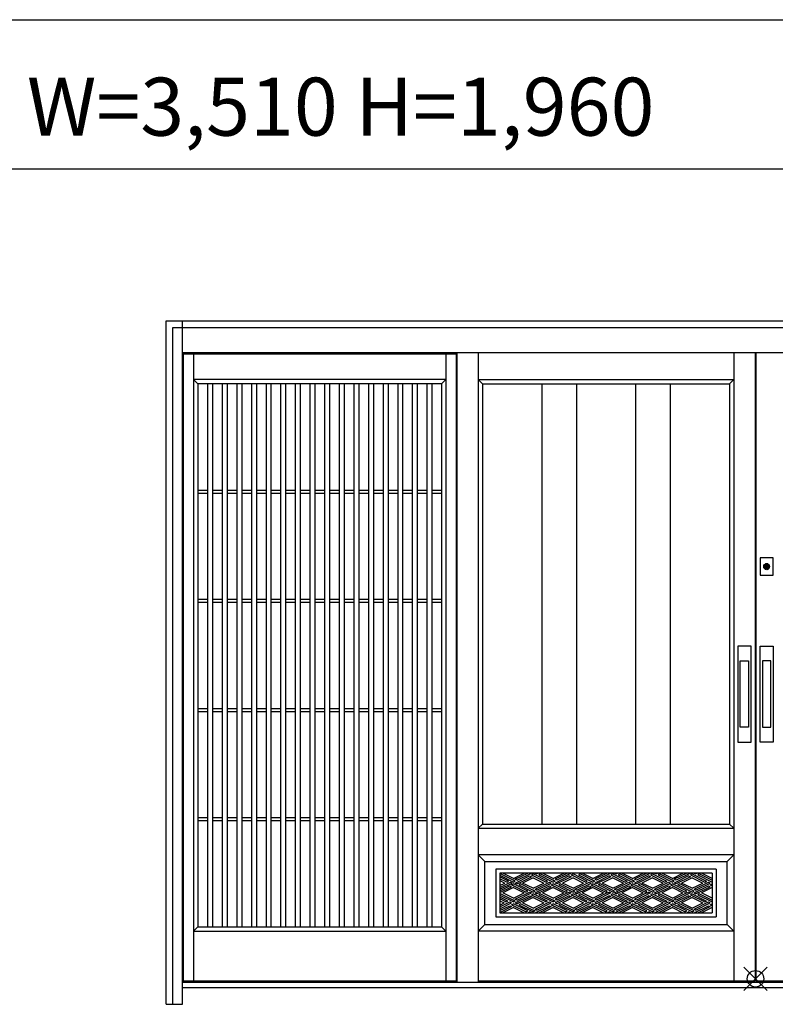
# Model space of a CAD drawing. Extents: x 0 to 27500, y 0 to 20000.
# Drawn here: x 4528 to 6810, y 4379 to 7350 of the extents above; entities that cross this region are included whole.
import ezdxf

# ---------------------------------------------------------------- set-up
doc = ezdxf.new("R2010")
doc.units = 0
doc.layers.get('0').update_dxf_attribs({"linetype": 'CONTINUOUS'})
for name, color, linetype in [('YKK_A1', 4, 'CONTINUOUS'), ('YKK_A2', 3, 'CONTINUOUS'), ('YKK_F1', 7, 'CONTINUOUS'), ('YKK_IN', 1, 'CONTINUOUS')]:
    doc.layers.add(name, color=color, linetype=linetype)
doc.styles.get("Standard").update_dxf_attribs({"font": 'txt', "bigfont": 'bigfont'})

msp = doc.modelspace()

# ---------------------------------------------------------------- linework, layer by layer
at = {"layer": 'YKK_A1'}
for p, q in [((5846, 6341), (5022, 6341)), ((5022, 6341), (5022, 4449.9)), ((5053, 6341), (5053, 4449.9)), ((5815, 6341), (5815, 4449.9)), ((5846, 6341), (5846, 4449.9)), ((6684, 6346), (6684, 4449.9)), ((6749, 6346), (6749, 4449.9)), ((6751, 6346), (6751, 4449.9)), ((5815, 6264), (5053, 6264)), ((5066, 6251), (5053, 6264)), ((5066, 6251), (5066, 4612.9)), ((5802, 6251), (5066, 6251)), ((5095.2, 6251), (5095.2, 4612.9)), ((5110.2, 6251), (5110.2, 4612.9)), ((5139.4, 6251), (5139.4, 4612.9)), ((5154.4, 6251), (5154.4, 4612.9)), ((5183.5, 6251), (5183.5, 4612.9)), ((5198.5, 6251), (5198.5, 4612.9)), ((5227.7, 6251), (5227.7, 4612.9)), ((5242.7, 6251), (5242.7, 4612.9)), ((5271.9, 6251), (5271.9, 4612.9)), ((5286.9, 6251), (5286.9, 4612.9)), ((5316.1, 6251), (5316.1, 4612.9)), ((5331.1, 6251), (5331.1, 4612.9)), ((5360.2, 6251), (5360.2, 4612.9)), ((5375.2, 6251), (5375.2, 4612.9)), ((5404.4, 6251), (5404.4, 4612.9)), ((5419.4, 6251), (5419.4, 4612.9)), ((5448.6, 6251), (5448.6, 4612.9)), ((5463.6, 6251), (5463.6, 4612.9)), ((5492.8, 6251), (5492.8, 4612.9)), ((5507.8, 6251), (5507.8, 4612.9)), ((5536.9, 6251), (5536.9, 4612.9)), ((5551.9, 6251), (5551.9, 4612.9)), ((5581.1, 6251), (5581.1, 4612.9)), ((5596.1, 6251), (5596.1, 4612.9)), ((5625.3, 6251), (5625.3, 4612.9)), ((5640.3, 6251), (5640.3, 4612.9)), ((5669.5, 6251), (5669.5, 4612.9)), ((5684.5, 6251), (5684.5, 4612.9)), ((5713.6, 6251), (5713.6, 4612.9)), ((5728.6, 6251), (5728.6, 4612.9)), ((5757.8, 6251), (5757.8, 4612.9)), ((5772.8, 6251), (5772.8, 4612.9)), ((5802, 6251), (5815, 6264)), ((5802, 6251), (5802, 4612.9)), ((5913, 6264), (6684, 6264)), ((5913, 6264), (5926, 6251)), ((5926, 6251), (6671, 6251)), ((5926, 6251), (5926, 4923)), ((6104.3, 6251), (6104.3, 4923)), ((6209.3, 6251), (6209.3, 4923)), ((6387.7, 6251), (6387.7, 4923)), ((6492.7, 6251), (6492.7, 4923)), ((6671, 6251), (6684, 6264)), ((6671, 6251), (6671, 4923)), ((5066, 5930.6), (5095.2, 5930.6)), ((5066, 5921.6), (5095.2, 5921.6)), ((5110.2, 5930.6), (5139.4, 5930.6)), ((5110.2, 5921.6), (5139.4, 5921.6)), ((5154.4, 5930.6), (5183.5, 5930.6)), ((5154.4, 5921.6), (5183.5, 5921.6)), ((5198.5, 5930.6), (5227.7, 5930.6)), ((5198.5, 5921.6), (5227.7, 5921.6)), ((5242.7, 5930.6), (5271.9, 5930.6)), ((5242.7, 5921.6), (5271.9, 5921.6)), ((5286.9, 5930.6), (5316.1, 5930.6)), ((5286.9, 5921.6), (5316.1, 5921.6)), ((5331.1, 5930.6), (5360.2, 5930.6)), ((5331.1, 5921.6), (5360.2, 5921.6)), ((5375.2, 5930.6), (5404.4, 5930.6)), ((5375.2, 5921.6), (5404.4, 5921.6)), ((5419.4, 5930.6), (5448.6, 5930.6)), ((5419.4, 5921.6), (5448.6, 5921.6)), ((5463.6, 5930.6), (5492.8, 5930.6)), ((5463.6, 5921.6), (5492.8, 5921.6)), ((5507.8, 5930.6), (5536.9, 5930.6)), ((5507.8, 5921.6), (5536.9, 5921.6)), ((5551.9, 5930.6), (5581.1, 5930.6)), ((5551.9, 5921.6), (5581.1, 5921.6)), ((5596.1, 5930.6), (5625.3, 5930.6)), ((5596.1, 5921.6), (5625.3, 5921.6)), ((5640.3, 5930.6), (5669.5, 5930.6)), ((5640.3, 5921.6), (5669.5, 5921.6)), ((5684.5, 5930.6), (5713.6, 5930.6)), ((5684.5, 5921.6), (5713.6, 5921.6)), ((5728.6, 5930.6), (5757.8, 5930.6)), ((5728.6, 5921.6), (5757.8, 5921.6)), ((5772.8, 5930.6), (5802, 5930.6)), ((5772.8, 5921.6), (5802, 5921.6)), ((5066, 5601.2), (5095.2, 5601.2)), ((5066, 5592.2), (5095.2, 5592.2)), ((5110.2, 5601.2), (5139.4, 5601.2)), ((5110.2, 5592.2), (5139.4, 5592.2)), ((5154.4, 5601.2), (5183.5, 5601.2)), ((5154.4, 5592.2), (5183.5, 5592.2)), ((5198.5, 5601.2), (5227.7, 5601.2)), ((5198.5, 5592.2), (5227.7, 5592.2)), ((5242.7, 5601.2), (5271.9, 5601.2)), ((5242.7, 5592.2), (5271.9, 5592.2)), ((5286.9, 5601.2), (5316.1, 5601.2)), ((5286.9, 5592.2), (5316.1, 5592.2)), ((5331.1, 5601.2), (5360.2, 5601.2)), ((5331.1, 5592.2), (5360.2, 5592.2)), ((5375.2, 5601.2), (5404.4, 5601.2)), ((5375.2, 5592.2), (5404.4, 5592.2)), ((5419.4, 5601.2), (5448.6, 5601.2)), ((5419.4, 5592.2), (5448.6, 5592.2)), ((5463.6, 5601.2), (5492.8, 5601.2)), ((5463.6, 5592.2), (5492.8, 5592.2)), ((5507.8, 5601.2), (5536.9, 5601.2)), ((5507.8, 5592.2), (5536.9, 5592.2)), ((5551.9, 5601.2), (5581.1, 5601.2)), ((5551.9, 5592.2), (5581.1, 5592.2)), ((5596.1, 5601.2), (5625.3, 5601.2)), ((5596.1, 5592.2), (5625.3, 5592.2)), ((5640.3, 5601.2), (5669.5, 5601.2)), ((5640.3, 5592.2), (5669.5, 5592.2)), ((5684.5, 5601.2), (5713.6, 5601.2)), ((5684.5, 5592.2), (5713.6, 5592.2)), ((5728.6, 5601.2), (5757.8, 5601.2)), ((5728.6, 5592.2), (5757.8, 5592.2)), ((5772.8, 5601.2), (5802, 5601.2)), ((5772.8, 5592.2), (5802, 5592.2)), ((5066, 5271.8), (5095.2, 5271.8)), ((5066, 5262.8), (5095.2, 5262.8)), ((5110.2, 5271.8), (5139.4, 5271.8)), ((5110.2, 5262.8), (5139.4, 5262.8)), ((5154.4, 5271.8), (5183.5, 5271.8)), ((5154.4, 5262.8), (5183.5, 5262.8)), ((5198.5, 5271.8), (5227.7, 5271.8)), ((5198.5, 5262.8), (5227.7, 5262.8)), ((5242.7, 5271.8), (5271.9, 5271.8)), ((5242.7, 5262.8), (5271.9, 5262.8)), ((5286.9, 5271.8), (5316.1, 5271.8)), ((5286.9, 5262.8), (5316.1, 5262.8)), ((5331.1, 5271.8), (5360.2, 5271.8)), ((5331.1, 5262.8), (5360.2, 5262.8)), ((5375.2, 5271.8), (5404.4, 5271.8)), ((5375.2, 5262.8), (5404.4, 5262.8)), ((5419.4, 5271.8), (5448.6, 5271.8)), ((5419.4, 5262.8), (5448.6, 5262.8)), ((5463.6, 5271.8), (5492.8, 5271.8)), ((5463.6, 5262.8), (5492.8, 5262.8)), ((5507.8, 5271.8), (5536.9, 5271.8)), ((5507.8, 5262.8), (5536.9, 5262.8)), ((5551.9, 5271.8), (5581.1, 5271.8)), ((5551.9, 5262.8), (5581.1, 5262.8)), ((5596.1, 5271.8), (5625.3, 5271.8)), ((5596.1, 5262.8), (5625.3, 5262.8)), ((5640.3, 5271.8), (5669.5, 5271.8)), ((5640.3, 5262.8), (5669.5, 5262.8)), ((5684.5, 5271.8), (5713.6, 5271.8)), ((5684.5, 5262.8), (5713.6, 5262.8)), ((5728.6, 5271.8), (5757.8, 5271.8)), ((5728.6, 5262.8), (5757.8, 5262.8)), ((5772.8, 5271.8), (5802, 5271.8)), ((5772.8, 5262.8), (5802, 5262.8)), ((5066, 4942.4), (5095.2, 4942.4)), ((5066, 4933.4), (5095.2, 4933.4)), ((5110.2, 4942.4), (5139.4, 4942.4)), ((5110.2, 4933.4), (5139.4, 4933.4)), ((5154.4, 4942.4), (5183.5, 4942.4)), ((5154.4, 4933.4), (5183.5, 4933.4)), ((5198.5, 4942.4), (5227.7, 4942.4)), ((5198.5, 4933.4), (5227.7, 4933.4)), ((5242.7, 4942.4), (5271.9, 4942.4)), ((5242.7, 4933.4), (5271.9, 4933.4)), ((5286.9, 4942.4), (5316.1, 4942.4)), ((5286.9, 4933.4), (5316.1, 4933.4)), ((5331.1, 4942.4), (5360.2, 4942.4)), ((5331.1, 4933.4), (5360.2, 4933.4)), ((5375.2, 4942.4), (5404.4, 4942.4)), ((5375.2, 4933.4), (5404.4, 4933.4)), ((5419.4, 4942.4), (5448.6, 4942.4)), ((5419.4, 4933.4), (5448.6, 4933.4)), ((5463.6, 4942.4), (5492.8, 4942.4)), ((5463.6, 4933.4), (5492.8, 4933.4)), ((5507.8, 4942.4), (5536.9, 4942.4)), ((5507.8, 4933.4), (5536.9, 4933.4)), ((5551.9, 4942.4), (5581.1, 4942.4)), ((5551.9, 4933.4), (5581.1, 4933.4)), ((5596.1, 4942.4), (5625.3, 4942.4)), ((5596.1, 4933.4), (5625.3, 4933.4)), ((5640.3, 4942.4), (5669.5, 4942.4)), ((5640.3, 4933.4), (5669.5, 4933.4)), ((5684.5, 4942.4), (5713.6, 4942.4)), ((5684.5, 4933.4), (5713.6, 4933.4)), ((5728.6, 4942.4), (5757.8, 4942.4)), ((5728.6, 4933.4), (5757.8, 4933.4)), ((5772.8, 4942.4), (5802, 4942.4)), ((5772.8, 4933.4), (5802, 4933.4)), ((5926, 4923), (5913, 4910)), ((5913, 4910), (6684, 4910)), ((5926, 4923), (6671, 4923)), ((6671, 4923), (6684, 4910)), ((5913, 4830), (5933, 4810)), ((5066, 4612.9), (5053, 4599.9)), ((5066, 4612.9), (5802, 4612.9)), ((5802, 4612.9), (5815, 4599.9)), ((5053, 4599.9), (5815, 4599.9)), ((5022, 4449.9), (5846, 4449.9)), ((5913, 4449.9), (6749, 4449.9)), ((6751, 4449.9), (7587, 4449.9))]:
    msp.add_line(p, q, dxfattribs=at)
at = {"layer": 'YKK_A1', "linetype": 'Continuous'}
for p, q in [((6684, 4830), (5913, 4830)), ((6684, 4830), (6664, 4810)), ((5933, 4620), (5933, 4810)), ((5933, 4810), (6664, 4810)), ((5966.1, 4787), (5966.1, 4643)), ((6630.9, 4787), (5966.1, 4787)), ((6630.9, 4787), (6630.9, 4643)), ((6664, 4620), (6664, 4810)), ((5978.1, 4775), (5978.1, 4655)), ((6618.9, 4775), (5978.1, 4775)), ((5978.1, 4775), (5978.1, 4655)), ((5981.2, 4772.2), (5978.1, 4770.6)), ((5978.1, 4768.2), (6018.9, 4747.8)), ((6004.4, 4750.6), (5978.1, 4763.7)), ((5998.8, 4747.8), (5978.1, 4758.1)), ((5981.2, 4772.2), (6018.9, 4753.4)), ((6018.9, 4759), (5986.8, 4775)), ((6018.9, 4759), (6050.9, 4775)), ((6024.5, 4756.2), (6062.1, 4775)), ((6024.5, 4745), (6067.7, 4766.6)), ((6030.1, 4753.4), (6024.5, 4756.2)), ((6030.1, 4753.4), (6073.3, 4775)), ((6035.6, 4745), (6073.3, 4763.8)), ((6078.9, 4761), (6046.8, 4745)), ((6067.7, 4766.6), (6073.3, 4763.8)), ((6073.3, 4769.4), (6078.9, 4772.2)), ((6073.3, 4769.4), (6078.9, 4766.6)), ((6122.1, 4750.6), (6078.9, 4772.2)), ((6116.5, 4747.8), (6078.9, 4766.6)), ((6078.9, 4761), (6110.9, 4745)), ((6084.5, 4775), (6090.1, 4772.2)), ((6095.6, 4775), (6090.1, 4772.2)), ((6101.2, 4772.2), (6095.6, 4769.4)), ((6095.6, 4769.4), (6138.9, 4747.8)), ((6101.2, 4772.2), (6138.9, 4753.4)), ((6138.9, 4759), (6106.8, 4775)), ((6138.9, 4759), (6170.9, 4775)), ((6182.1, 4775), (6144.5, 4756.2)), ((6187.7, 4766.6), (6144.5, 4745)), ((6150.1, 4753.4), (6144.5, 4756.2)), ((6193.3, 4775), (6150.1, 4753.4)), ((6193.3, 4763.8), (6150.1, 4742.2)), ((6198.9, 4761), (6166.8, 4745)), ((6187.7, 4766.6), (6193.3, 4763.8)), ((6193.3, 4769.4), (6198.9, 4772.2)), ((6193.3, 4769.4), (6198.9, 4766.6)), ((6242.1, 4750.6), (6198.9, 4772.2)), ((6236.5, 4747.8), (6198.9, 4766.6)), ((6198.9, 4761), (6230.9, 4745)), ((6221.2, 4772.2), (6215.6, 4769.4)), ((6215.6, 4769.4), (6258.9, 4747.8)), ((6221.2, 4772.2), (6258.9, 4753.4)), ((6258.9, 4759), (6226.8, 4775)), ((6258.9, 4759), (6290.9, 4775)), ((6302.1, 4775), (6264.5, 4756.2)), ((6307.7, 4766.6), (6264.5, 4745)), ((6270.1, 4753.4), (6264.5, 4756.2)), ((6313.3, 4775), (6270.1, 4753.4)), ((6313.3, 4763.8), (6270.1, 4742.2)), ((6318.9, 4761), (6286.8, 4745)), ((6307.7, 4766.6), (6313.3, 4763.8)), ((6318.9, 4772.2), (6313.3, 4769.4)), ((6313.3, 4769.4), (6356.5, 4747.8)), ((6318.9, 4772.2), (6362.1, 4750.6)), ((6318.9, 4761), (6350.9, 4745)), ((6324.5, 4775), (6330.1, 4772.2)), ((6335.6, 4775), (6330.1, 4772.2)), ((6341.2, 4772.2), (6335.6, 4769.4)), ((6335.6, 4769.4), (6378.9, 4747.8)), ((6341.2, 4772.2), (6378.9, 4753.4)), ((6378.9, 4759), (6346.8, 4775)), ((6378.9, 4759), (6410.9, 4775)), ((6422.1, 4775), (6384.5, 4756.2)), ((6427.7, 4766.6), (6384.5, 4745)), ((6390.1, 4753.4), (6384.5, 4756.2)), ((6433.3, 4775), (6390.1, 4753.4)), ((6433.3, 4763.8), (6390.1, 4742.2)), ((6438.9, 4761), (6406.8, 4745)), ((6427.7, 4766.6), (6433.3, 4763.8)), ((6438.9, 4772.2), (6433.3, 4769.4)), ((6433.3, 4769.4), (6476.5, 4747.8)), ((6438.9, 4772.2), (6482.1, 4750.6)), ((6438.9, 4761), (6470.9, 4745)), ((6444.5, 4775), (6450.1, 4772.2)), ((6455.6, 4775), (6450.1, 4772.2)), ((6461.2, 4772.2), (6455.6, 4769.4)), ((6455.6, 4769.4), (6498.9, 4747.8)), ((6461.2, 4772.2), (6498.9, 4753.4)), ((6498.9, 4759), (6466.8, 4775)), ((6498.9, 4759), (6530.9, 4775)), ((6542.1, 4775), (6504.5, 4756.2)), ((6547.7, 4766.6), (6504.5, 4745)), ((6510.1, 4753.4), (6504.5, 4756.2)), ((6553.3, 4775), (6510.1, 4753.4)), ((6553.3, 4763.8), (6510.1, 4742.2)), ((6558.9, 4761), (6526.8, 4745)), ((6547.7, 4766.6), (6553.3, 4763.8)), ((6558.9, 4772.2), (6553.3, 4769.4)), ((6553.3, 4769.4), (6596.5, 4747.8)), ((6558.9, 4772.2), (6602.1, 4750.6)), ((6558.9, 4761), (6590.9, 4745)), ((6564.5, 4775), (6570.1, 4772.2)), ((6575.6, 4775), (6570.1, 4772.2)), ((6581.2, 4772.2), (6575.6, 4769.4)), ((6575.6, 4769.4), (6618.9, 4747.8)), ((6581.2, 4772.2), (6618.9, 4753.4)), ((6618.9, 4759), (6586.8, 4775)), ((6618.9, 4775), (6618.9, 4655)), ((5978.1, 4752.5), (5993.2, 4745)), ((5978.1, 4731.9), (6010, 4747.8)), ((5978.1, 4737.5), (5993.2, 4745)), ((5978.1, 4726.3), (6015.6, 4745)), ((5978.1, 4721.8), (6007.7, 4736.6)), ((5978.1, 4716.2), (6013.3, 4733.8)), ((6018.9, 4731), (5986.8, 4715)), ((5998.8, 4747.8), (6004.4, 4750.6)), ((6007.7, 4736.6), (6013.3, 4733.8)), ((6010, 4747.8), (6015.6, 4745)), ((6013.3, 4739.4), (6018.9, 4742.2)), ((6013.3, 4739.4), (6018.9, 4736.6)), ((6024.5, 4750.6), (6018.9, 4753.4)), ((6024.5, 4750.6), (6018.9, 4747.8)), ((6062.1, 4720.6), (6018.9, 4742.2)), ((6056.5, 4717.8), (6018.9, 4736.6)), ((6018.9, 4731), (6050.9, 4715)), ((6024.5, 4745), (6030.1, 4742.2)), ((6035.6, 4745), (6030.1, 4742.2)), ((6041.2, 4742.2), (6035.6, 4739.4)), ((6035.6, 4739.4), (6078.9, 4717.8)), ((6041.2, 4742.2), (6078.9, 4723.4)), ((6078.9, 4729), (6046.8, 4745)), ((6078.9, 4729), (6110.9, 4745)), ((6084.5, 4726.2), (6127.7, 4747.8)), ((6084.5, 4715), (6127.7, 4736.6)), ((6090.1, 4723.4), (6084.5, 4726.2)), ((6090.1, 4723.4), (6133.3, 4745)), ((6095.6, 4715), (6133.3, 4733.8)), ((6138.9, 4731), (6106.8, 4715)), ((6116.5, 4747.8), (6122.1, 4750.6)), ((6127.7, 4747.8), (6133.3, 4745)), ((6127.7, 4736.6), (6133.3, 4733.8)), ((6133.3, 4739.4), (6138.9, 4742.2)), ((6133.3, 4739.4), (6138.9, 4736.6)), ((6144.5, 4750.6), (6138.9, 4753.4)), ((6144.5, 4750.6), (6138.9, 4747.8)), ((6182.1, 4720.6), (6138.9, 4742.2)), ((6176.5, 4717.8), (6138.9, 4736.6)), ((6138.9, 4731), (6170.9, 4715)), ((6150.1, 4742.2), (6144.5, 4745)), ((6161.2, 4742.2), (6155.6, 4739.4)), ((6155.6, 4739.4), (6198.9, 4717.8)), ((6161.2, 4742.2), (6198.9, 4723.4)), ((6198.9, 4729), (6166.8, 4745)), ((6198.9, 4729), (6230.9, 4745)), ((6204.5, 4726.2), (6247.7, 4747.8)), ((6204.5, 4715), (6247.7, 4736.6)), ((6210.1, 4723.4), (6204.5, 4726.2)), ((6210.1, 4723.4), (6253.3, 4745)), ((6215.6, 4715), (6253.3, 4733.8)), ((6258.9, 4731), (6226.8, 4715)), ((6236.5, 4747.8), (6242.1, 4750.6)), ((6247.7, 4747.8), (6253.3, 4745)), ((6247.7, 4736.6), (6253.3, 4733.8)), ((6253.3, 4739.4), (6258.9, 4742.2)), ((6253.3, 4739.4), (6258.9, 4736.6)), ((6264.5, 4750.6), (6258.9, 4753.4)), ((6264.5, 4750.6), (6258.9, 4747.8)), ((6302.1, 4720.6), (6258.9, 4742.2)), ((6296.5, 4717.8), (6258.9, 4736.6)), ((6258.9, 4731), (6290.9, 4715)), ((6270.1, 4742.2), (6264.5, 4745)), ((6281.2, 4742.2), (6275.6, 4739.4)), ((6318.9, 4717.8), (6275.6, 4739.4)), ((6324.5, 4720.6), (6281.2, 4742.2)), ((6318.9, 4729), (6286.8, 4745)), ((6318.9, 4729), (6350.9, 4745)), ((6324.5, 4726.2), (6367.7, 4747.8)), ((6324.5, 4715), (6367.7, 4736.6)), ((6330.1, 4723.4), (6324.5, 4726.2)), ((6330.1, 4723.4), (6373.3, 4745)), ((6335.6, 4715), (6373.3, 4733.8)), ((6378.9, 4731), (6346.8, 4715)), ((6356.5, 4747.8), (6362.1, 4750.6)), ((6367.7, 4747.8), (6373.3, 4745)), ((6367.7, 4736.6), (6373.3, 4733.8)), ((6373.3, 4739.4), (6378.9, 4742.2)), ((6373.3, 4739.4), (6378.9, 4736.6)), ((6384.5, 4750.6), (6378.9, 4753.4)), ((6384.5, 4750.6), (6378.9, 4747.8)), ((6422.1, 4720.6), (6378.9, 4742.2)), ((6416.5, 4717.8), (6378.9, 4736.6)), ((6378.9, 4731), (6410.9, 4715)), ((6390.1, 4742.2), (6384.5, 4745)), ((6401.2, 4742.2), (6395.6, 4739.4)), ((6438.9, 4717.8), (6395.6, 4739.4)), ((6444.5, 4720.6), (6401.2, 4742.2)), ((6438.9, 4729), (6406.8, 4745)), ((6438.9, 4729), (6470.9, 4745)), ((6444.5, 4726.2), (6487.7, 4747.8)), ((6444.5, 4715), (6487.7, 4736.6)), ((6450.1, 4723.4), (6444.5, 4726.2)), ((6450.1, 4723.4), (6493.3, 4745)), ((6455.6, 4715), (6493.3, 4733.8)), ((6498.9, 4731), (6466.8, 4715)), ((6476.5, 4747.8), (6482.1, 4750.6)), ((6487.7, 4747.8), (6493.3, 4745)), ((6487.7, 4736.6), (6493.3, 4733.8)), ((6493.3, 4739.4), (6498.9, 4742.2)), ((6493.3, 4739.4), (6498.9, 4736.6)), ((6504.5, 4750.6), (6498.9, 4753.4)), ((6504.5, 4750.6), (6498.9, 4747.8)), ((6542.1, 4720.6), (6498.9, 4742.2)), ((6536.5, 4717.8), (6498.9, 4736.6)), ((6498.9, 4731), (6530.9, 4715)), ((6510.1, 4742.2), (6504.5, 4745)), ((6521.2, 4742.2), (6515.6, 4739.4)), ((6558.9, 4717.8), (6515.6, 4739.4)), ((6564.5, 4720.6), (6521.2, 4742.2)), ((6558.9, 4729), (6526.8, 4745)), ((6558.9, 4729), (6590.9, 4745)), ((6564.5, 4726.2), (6607.7, 4747.8)), ((6564.5, 4715), (6607.7, 4736.6)), ((6570.1, 4723.4), (6564.5, 4726.2)), ((6570.1, 4723.4), (6613.3, 4745)), ((6575.6, 4715), (6613.3, 4733.8)), ((6618.9, 4731), (6586.8, 4715)), ((6596.5, 4747.8), (6602.1, 4750.6)), ((6607.7, 4747.8), (6613.3, 4745)), ((6607.7, 4736.6), (6613.3, 4733.8)), ((6613.3, 4739.4), (6618.9, 4742.2)), ((6613.3, 4739.4), (6618.9, 4736.6)), ((5981.2, 4712.2), (5978.1, 4710.6)), ((5978.1, 4708.2), (6018.9, 4687.8)), ((6002.1, 4690.6), (5978.1, 4702.6)), ((5996.5, 4687.8), (5978.1, 4697)), ((5981.2, 4712.2), (6018.9, 4693.4)), ((6018.9, 4699), (5986.8, 4715)), ((6018.9, 4699), (6050.9, 4715)), ((6024.5, 4696.2), (6067.7, 4717.8)), ((6024.5, 4685), (6067.7, 4706.6)), ((6030.1, 4693.4), (6024.5, 4696.2)), ((6030.1, 4693.4), (6073.3, 4715)), ((6035.6, 4685), (6073.3, 4703.8)), ((6078.9, 4701), (6046.8, 4685)), ((6056.5, 4717.8), (6062.1, 4720.6)), ((6067.7, 4717.8), (6073.3, 4715)), ((6067.7, 4706.6), (6073.3, 4703.8)), ((6073.3, 4709.4), (6078.9, 4712.2)), ((6073.3, 4709.4), (6078.9, 4706.6)), ((6084.5, 4720.6), (6078.9, 4723.4)), ((6084.5, 4720.6), (6078.9, 4717.8)), ((6122.1, 4690.6), (6078.9, 4712.2)), ((6116.5, 4687.8), (6078.9, 4706.6)), ((6078.9, 4701), (6110.9, 4685)), ((6084.5, 4715), (6090.1, 4712.2)), ((6095.6, 4715), (6090.1, 4712.2)), ((6101.2, 4712.2), (6095.6, 4709.4)), ((6095.6, 4709.4), (6138.9, 4687.8)), ((6101.2, 4712.2), (6138.9, 4693.4)), ((6138.9, 4699), (6106.8, 4715)), ((6138.9, 4699), (6170.9, 4715)), ((6182.1, 4715), (6144.5, 4696.2)), ((6187.7, 4706.6), (6144.5, 4685)), ((6150.1, 4693.4), (6144.5, 4696.2)), ((6193.3, 4715), (6150.1, 4693.4)), ((6193.3, 4703.8), (6150.1, 4682.2)), ((6198.9, 4701), (6166.8, 4685)), ((6176.5, 4717.8), (6182.1, 4720.6)), ((6182.1, 4715), (6187.7, 4717.8)), ((6193.3, 4715), (6187.7, 4717.8)), ((6187.7, 4706.6), (6193.3, 4703.8)), ((6193.3, 4709.4), (6198.9, 4712.2)), ((6193.3, 4709.4), (6198.9, 4706.6)), ((6204.5, 4720.6), (6198.9, 4723.4)), ((6204.5, 4720.6), (6198.9, 4717.8)), ((6242.1, 4690.6), (6198.9, 4712.2)), ((6236.5, 4687.8), (6198.9, 4706.6)), ((6198.9, 4701), (6230.9, 4685)), ((6204.5, 4715), (6210.1, 4712.2)), ((6215.6, 4715), (6210.1, 4712.2)), ((6221.2, 4712.2), (6215.6, 4709.4)), ((6215.6, 4709.4), (6258.9, 4687.8)), ((6221.2, 4712.2), (6258.9, 4693.4)), ((6258.9, 4699), (6226.8, 4715)), ((6258.9, 4699), (6290.9, 4715)), ((6302.1, 4715), (6264.5, 4696.2)), ((6307.7, 4706.6), (6264.5, 4685)), ((6270.1, 4693.4), (6264.5, 4696.2)), ((6313.3, 4715), (6270.1, 4693.4)), ((6313.3, 4703.8), (6270.1, 4682.2)), ((6318.9, 4701), (6286.8, 4685)), ((6296.5, 4717.8), (6302.1, 4720.6)), ((6302.1, 4715), (6307.7, 4717.8)), ((6313.3, 4715), (6307.7, 4717.8)), ((6307.7, 4706.6), (6313.3, 4703.8)), ((6318.9, 4712.2), (6313.3, 4709.4)), ((6313.3, 4709.4), (6356.5, 4687.8)), ((6318.9, 4717.8), (6324.5, 4720.6)), ((6318.9, 4712.2), (6362.1, 4690.6)), ((6318.9, 4701), (6350.9, 4685)), ((6324.5, 4715), (6330.1, 4712.2)), ((6335.6, 4715), (6330.1, 4712.2)), ((6341.2, 4712.2), (6335.6, 4709.4)), ((6335.6, 4709.4), (6378.9, 4687.8)), ((6341.2, 4712.2), (6378.9, 4693.4)), ((6378.9, 4699), (6346.8, 4715)), ((6378.9, 4699), (6410.9, 4715)), ((6422.1, 4715), (6384.5, 4696.2)), ((6427.7, 4706.6), (6384.5, 4685)), ((6390.1, 4693.4), (6384.5, 4696.2)), ((6433.3, 4715), (6390.1, 4693.4)), ((6433.3, 4703.8), (6390.1, 4682.2)), ((6438.9, 4701), (6406.8, 4685)), ((6416.5, 4717.8), (6422.1, 4720.6)), ((6422.1, 4715), (6427.7, 4717.8)), ((6433.3, 4715), (6427.7, 4717.8)), ((6427.7, 4706.6), (6433.3, 4703.8)), ((6438.9, 4712.2), (6433.3, 4709.4)), ((6433.3, 4709.4), (6476.5, 4687.8)), ((6438.9, 4717.8), (6444.5, 4720.6)), ((6438.9, 4712.2), (6482.1, 4690.6)), ((6438.9, 4701), (6470.9, 4685)), ((6444.5, 4715), (6450.1, 4712.2)), ((6455.6, 4715), (6450.1, 4712.2)), ((6461.2, 4712.2), (6455.6, 4709.4)), ((6455.6, 4709.4), (6498.9, 4687.8)), ((6461.2, 4712.2), (6498.9, 4693.4)), ((6498.9, 4699), (6466.8, 4715)), ((6498.9, 4699), (6530.9, 4715)), ((6542.1, 4715), (6504.5, 4696.2)), ((6547.7, 4706.6), (6504.5, 4685)), ((6510.1, 4693.4), (6504.5, 4696.2)), ((6553.3, 4715), (6510.1, 4693.4)), ((6553.3, 4703.8), (6510.1, 4682.2)), ((6558.9, 4701), (6526.8, 4685)), ((6536.5, 4717.8), (6542.1, 4720.6)), ((6542.1, 4715), (6547.7, 4717.8)), ((6553.3, 4715), (6547.7, 4717.8)), ((6547.7, 4706.6), (6553.3, 4703.8)), ((6558.9, 4712.2), (6553.3, 4709.4)), ((6553.3, 4709.4), (6596.5, 4687.8)), ((6558.9, 4717.8), (6564.5, 4720.6)), ((6558.9, 4712.2), (6602.1, 4690.6)), ((6558.9, 4701), (6590.9, 4685)), ((6564.5, 4715), (6570.1, 4712.2)), ((6575.6, 4715), (6570.1, 4712.2)), ((6581.2, 4712.2), (6575.6, 4709.4)), ((6575.6, 4709.4), (6618.9, 4687.8)), ((6581.2, 4712.2), (6618.9, 4693.4)), ((6618.9, 4699), (6586.8, 4715)), ((5978.1, 4691.4), (5990.9, 4685)), ((5978.1, 4673), (6007.7, 4687.8)), ((5978.1, 4678.6), (5990.9, 4685)), ((5978.1, 4667.4), (6013.3, 4685)), ((5978.1, 4661.8), (6007.7, 4676.6)), ((5978.1, 4656.2), (6013.3, 4673.8)), ((6018.9, 4671), (5986.8, 4655)), ((5996.5, 4687.8), (6002.1, 4690.6)), ((6007.7, 4687.8), (6013.3, 4685)), ((6007.7, 4676.6), (6013.3, 4673.8)), ((6013.3, 4679.4), (6018.9, 4682.2)), ((6013.3, 4679.4), (6018.9, 4676.6)), ((6024.5, 4690.6), (6018.9, 4693.4)), ((6024.5, 4690.6), (6018.9, 4687.8)), ((6062.1, 4660.6), (6018.9, 4682.2)), ((6056.5, 4657.8), (6018.9, 4676.6)), ((6018.9, 4671), (6050.9, 4655)), ((6024.5, 4685), (6030.1, 4682.2)), ((6035.6, 4685), (6030.1, 4682.2)), ((6041.2, 4682.2), (6035.6, 4679.4)), ((6035.6, 4679.4), (6078.9, 4657.8)), ((6041.2, 4682.2), (6078.9, 4663.4)), ((6078.9, 4669), (6046.8, 4685)), ((6078.9, 4669), (6110.9, 4685)), ((6084.5, 4666.2), (6127.7, 4687.8)), ((6084.5, 4655), (6127.7, 4676.6)), ((6090.1, 4663.4), (6084.5, 4666.2)), ((6090.1, 4663.4), (6133.3, 4685)), ((6095.6, 4655), (6133.3, 4673.8)), ((6138.9, 4671), (6106.8, 4655)), ((6116.5, 4687.8), (6122.1, 4690.6)), ((6127.7, 4687.8), (6133.3, 4685)), ((6127.7, 4676.6), (6133.3, 4673.8)), ((6133.3, 4679.4), (6138.9, 4682.2)), ((6133.3, 4679.4), (6138.9, 4676.6)), ((6144.5, 4690.6), (6138.9, 4693.4)), ((6144.5, 4690.6), (6138.9, 4687.8)), ((6182.1, 4660.6), (6138.9, 4682.2)), ((6176.5, 4657.8), (6138.9, 4676.6)), ((6138.9, 4671), (6170.9, 4655)), ((6150.1, 4682.2), (6144.5, 4685)), ((6161.2, 4682.2), (6155.6, 4679.4)), ((6155.6, 4679.4), (6198.9, 4657.8)), ((6161.2, 4682.2), (6198.9, 4663.4)), ((6198.9, 4669), (6166.8, 4685)), ((6198.9, 4669), (6230.9, 4685)), ((6204.5, 4666.2), (6247.7, 4687.8)), ((6204.5, 4655), (6247.7, 4676.6)), ((6210.1, 4663.4), (6204.5, 4666.2)), ((6210.1, 4663.4), (6253.3, 4685)), ((6215.6, 4655), (6253.3, 4673.8)), ((6258.9, 4671), (6226.8, 4655)), ((6236.5, 4687.8), (6242.1, 4690.6)), ((6247.7, 4687.8), (6253.3, 4685)), ((6247.7, 4676.6), (6253.3, 4673.8)), ((6253.3, 4679.4), (6258.9, 4682.2)), ((6253.3, 4679.4), (6258.9, 4676.6)), ((6264.5, 4690.6), (6258.9, 4693.4)), ((6264.5, 4690.6), (6258.9, 4687.8)), ((6302.1, 4660.6), (6258.9, 4682.2)), ((6296.5, 4657.8), (6258.9, 4676.6)), ((6258.9, 4671), (6290.9, 4655)), ((6270.1, 4682.2), (6264.5, 4685)), ((6281.2, 4682.2), (6275.6, 4679.4)), ((6318.9, 4657.8), (6275.6, 4679.4)), ((6324.5, 4660.6), (6281.2, 4682.2)), ((6318.9, 4669), (6286.8, 4685)), ((6318.9, 4669), (6350.9, 4685)), ((6324.5, 4666.2), (6367.7, 4687.8)), ((6324.5, 4655), (6367.7, 4676.6)), ((6330.1, 4663.4), (6324.5, 4666.2)), ((6330.1, 4663.4), (6373.3, 4685)), ((6335.6, 4655), (6373.3, 4673.8)), ((6378.9, 4671), (6346.8, 4655)), ((6356.5, 4687.8), (6362.1, 4690.6)), ((6367.7, 4687.8), (6373.3, 4685)), ((6367.7, 4676.6), (6373.3, 4673.8)), ((6373.3, 4679.4), (6378.9, 4682.2)), ((6373.3, 4679.4), (6378.9, 4676.6)), ((6384.5, 4690.6), (6378.9, 4693.4)), ((6384.5, 4690.6), (6378.9, 4687.8)), ((6422.1, 4660.6), (6378.9, 4682.2)), ((6416.5, 4657.8), (6378.9, 4676.6)), ((6378.9, 4671), (6410.9, 4655)), ((6390.1, 4682.2), (6384.5, 4685)), ((6401.2, 4682.2), (6395.6, 4679.4)), ((6438.9, 4657.8), (6395.6, 4679.4)), ((6444.5, 4660.6), (6401.2, 4682.2)), ((6438.9, 4669), (6406.8, 4685)), ((6438.9, 4669), (6470.9, 4685)), ((6444.5, 4666.2), (6487.7, 4687.8)), ((6444.5, 4655), (6487.7, 4676.6)), ((6450.1, 4663.4), (6444.5, 4666.2)), ((6450.1, 4663.4), (6493.3, 4685)), ((6455.6, 4655), (6493.3, 4673.8)), ((6498.9, 4671), (6466.8, 4655)), ((6476.5, 4687.8), (6482.1, 4690.6)), ((6487.7, 4687.8), (6493.3, 4685)), ((6487.7, 4676.6), (6493.3, 4673.8)), ((6493.3, 4679.4), (6498.9, 4682.2)), ((6493.3, 4679.4), (6498.9, 4676.6)), ((6504.5, 4690.6), (6498.9, 4693.4)), ((6504.5, 4690.6), (6498.9, 4687.8)), ((6542.1, 4660.6), (6498.9, 4682.2)), ((6536.5, 4657.8), (6498.9, 4676.6)), ((6498.9, 4671), (6530.9, 4655)), ((6510.1, 4682.2), (6504.5, 4685)), ((6521.2, 4682.2), (6515.6, 4679.4)), ((6558.9, 4657.8), (6515.6, 4679.4)), ((6564.5, 4660.6), (6521.2, 4682.2)), ((6558.9, 4669), (6526.8, 4685)), ((6558.9, 4669), (6590.9, 4685)), ((6564.5, 4666.2), (6607.7, 4687.8)), ((6564.5, 4655), (6607.7, 4676.6)), ((6570.1, 4663.4), (6564.5, 4666.2)), ((6570.1, 4663.4), (6613.3, 4685)), ((6575.6, 4655), (6613.3, 4673.8)), ((6618.9, 4671), (6586.8, 4655)), ((6596.5, 4687.8), (6602.1, 4690.6)), ((6607.7, 4687.8), (6613.3, 4685)), ((6607.7, 4676.6), (6613.3, 4673.8)), ((6613.3, 4679.4), (6618.9, 4682.2)), ((6613.3, 4679.4), (6618.9, 4676.6)), ((5966.1, 4643), (6630.9, 4643)), ((5978.1, 4655), (6618.9, 4655)), ((6056.5, 4657.8), (6062.1, 4660.6)), ((6062.1, 4655), (6067.7, 4657.8)), ((6073.3, 4655), (6067.7, 4657.8)), ((6084.5, 4660.6), (6078.9, 4663.4)), ((6084.5, 4660.6), (6078.9, 4657.8)), ((6176.5, 4657.8), (6182.1, 4660.6)), ((6182.1, 4655), (6187.7, 4657.8)), ((6193.3, 4655), (6187.7, 4657.8)), ((6204.5, 4660.6), (6198.9, 4663.4)), ((6204.5, 4660.6), (6198.9, 4657.8)), ((6296.5, 4657.8), (6302.1, 4660.6)), ((6302.1, 4655), (6307.7, 4657.8)), ((6313.3, 4655), (6307.7, 4657.8)), ((6318.9, 4657.8), (6324.5, 4660.6)), ((6416.5, 4657.8), (6422.1, 4660.6)), ((6422.1, 4655), (6427.7, 4657.8)), ((6433.3, 4655), (6427.7, 4657.8)), ((6438.9, 4657.8), (6444.5, 4660.6)), ((6536.5, 4657.8), (6542.1, 4660.6)), ((6542.1, 4655), (6547.7, 4657.8)), ((6553.3, 4655), (6547.7, 4657.8)), ((6558.9, 4657.8), (6564.5, 4660.6)), ((5913, 4600), (5933, 4620)), ((5933, 4620), (6664, 4620)), ((6664, 4620), (6684, 4600)), ((6684, 4600), (5913, 4600))]:
    msp.add_line(p, q, dxfattribs=at)
at = {"layer": 'YKK_A2'}
for p, q in [((4970.3, 6441), (8529.7, 6441)), ((4970.3, 4379), (4970.3, 6441)), ((4990.3, 6421), (8509.7, 6421)), ((4990.3, 4379), (4990.3, 6421)), ((5020, 4379), (5020, 6441)), ((5020, 6346), (8480, 6346)), ((5848, 6346), (5848, 4444.9)), ((5913, 6346), (5913, 4444.9)), ((6782.2, 5693), (6782.2, 5705.8)), ((6784.8, 5705.8), (6784.8, 5693)), ((6704, 5215), (6704, 5415)), ((6704, 5415), (6729, 5415)), ((6729, 5415), (6729, 5215)), ((6796, 5415), (6771, 5415)), ((6771, 5415), (6771, 5215)), ((6796, 5215), (6796, 5415)), ((6729, 5215), (6704, 5215)), ((6771, 5215), (6796, 5215)), ((8480, 4444.9), (5020, 4444.9)), ((8480, 4428.9), (5020, 4428.9)), ((4970.3, 4379), (5020, 4379))]:
    msp.add_line(p, q, dxfattribs=at)
at = {"layer": 'YKK_A2', "linetype": 'Continuous'}
for p, q in [((6763.5, 5726.4), (6763.5, 5673.4)), ((6803.5, 5726.4), (6763.5, 5726.4)), ((6782.2, 5706.8), (6782.2, 5706.6)), ((6782.2, 5706.6), (6782.2, 5705.8)), ((6782.3, 5706.8), (6782.3, 5705.6)), ((6782.3, 5705.4), (6782.3, 5705.6)), ((6784.7, 5705.4), (6782.3, 5705.4)), ((6784.7, 5705.6), (6784.7, 5706.8)), ((6784.7, 5705.6), (6784.7, 5705.4)), ((6784.8, 5706.6), (6784.8, 5706.8)), ((6784.8, 5705.8), (6784.8, 5706.6)), ((6803.5, 5673.4), (6803.5, 5726.4)), ((6782.2, 5691.6), (6782.2, 5691.4)), ((6784.8, 5691.4), (6784.8, 5691.6)), ((6763.5, 5673.4), (6803.5, 5673.4)), ((6696.5, 5460), (6696.5, 5170)), ((6736.5, 5460), (6696.5, 5460)), ((6736.5, 5170), (6736.5, 5460)), ((6763.5, 5170), (6763.5, 5460)), ((6763.5, 5460), (6803.5, 5460)), ((6803.5, 5460), (6803.5, 5170)), ((6696.5, 5170), (6736.5, 5170)), ((6803.5, 5170), (6763.5, 5170))]:
    msp.add_line(p, q, dxfattribs=at)
at = {"layer": 'YKK_A2'}
for points in [[(6782.2, 5691.6, 0), (6782.2, 5691.7, 0), (6782.2, 5691.7, 0), (6782.2, 5691.7, 0), (6782.2, 5691.7, 0), (6782.2, 5691.7, 0), (6782.2, 5691.7, 0), (6782.2, 5691.7, 0), (6782.2, 5691.7, 0), (6782.2, 5691.7, 0), (6782.2, 5691.7, 0), (6782.2, 5691.7, 0), (6782.2, 5691.8, 0), (6782.2, 5691.8, 0), (6782.2, 5691.8, 0), (6782.2, 5691.8, 0), (6782.2, 5691.8, 0), (6782.2, 5691.8, 0), (6782.2, 5691.8, 0), (6782.2, 5691.8, 0), (6782.2, 5691.8, 0), (6782.2, 5691.8, 0), (6782.2, 5691.8, 0), (6782.2, 5691.9, 0), (6782.2, 5691.9, 0), (6782.2, 5691.9, 0), (6782.2, 5691.9, 0), (6782.2, 5691.9, 0), (6782.2, 5691.9, 0), (6782.2, 5691.9, 0), (6782.2, 5691.9, 0), (6782.2, 5691.9, 0), (6782.2, 5691.9, 0), (6782.2, 5691.9, 0), (6782.2, 5691.9, 0), (6782.2, 5692, 0), (6782.2, 5692, 0), (6782.2, 5692, 0), (6782.2, 5692, 0), (6782.2, 5692, 0), (6782.2, 5692, 0), (6782.2, 5692, 0), (6782.2, 5692, 0), (6782.2, 5692, 0), (6782.2, 5692, 0), (6782.2, 5692.1, 0), (6782.2, 5692.1, 0), (6782.2, 5692.1, 0), (6782.2, 5692.1, 0), (6782.2, 5692.1, 0), (6782.2, 5692.1, 0), (6782.2, 5692.1, 0), (6782.2, 5692.1, 0), (6782.2, 5692.1, 0), (6782.2, 5692.1, 0), (6782.2, 5692.1, 0), (6782.2, 5692.1, 0), (6782.2, 5692.2, 0), (6782.2, 5692.2, 0), (6782.2, 5692.2, 0), (6782.2, 5692.2, 0), (6782.2, 5692.2, 0), (6782.2, 5692.2, 0), (6782.2, 5692.2, 0), (6782.2, 5692.2, 0), (6782.2, 5692.2, 0), (6782.2, 5692.2, 0), (6782.2, 5692.2, 0), (6782.2, 5692.2, 0), (6782.2, 5692.3, 0), (6782.2, 5692.3, 0), (6782.2, 5692.3, 0), (6782.2, 5692.3, 0), (6782.2, 5692.3, 0), (6782.2, 5692.3, 0), (6782.2, 5692.3, 0), (6782.2, 5692.3, 0), (6782.2, 5692.3, 0), (6782.2, 5692.3, 0), (6782.2, 5692.4, 0), (6782.2, 5692.4, 0), (6782.2, 5692.4, 0), (6782.2, 5692.4, 0), (6782.2, 5692.4, 0), (6782.2, 5692.4, 0), (6782.2, 5692.4, 0), (6782.2, 5692.4, 0), (6782.2, 5692.4, 0), (6782.2, 5692.4, 0), (6782.2, 5692.4, 0), (6782.2, 5692.4, 0), (6782.2, 5692.5, 0), (6782.2, 5692.5, 0), (6782.2, 5692.5, 0), (6782.2, 5692.5, 0), (6782.2, 5692.5, 0), (6782.2, 5692.5, 0), (6782.2, 5692.5, 0), (6782.2, 5692.5, 0), (6782.2, 5692.5, 0), (6782.2, 5692.5, 0), (6782.2, 5692.6, 0), (6782.2, 5692.6, 0), (6782.2, 5692.6, 0), (6782.2, 5692.6, 0), (6782.2, 5692.6, 0), (6782.2, 5692.6, 0), (6782.2, 5692.6, 0), (6782.2, 5692.6, 0), (6782.2, 5692.6, 0), (6782.2, 5692.6, 0), (6782.2, 5692.6, 0), (6782.2, 5692.6, 0), (6782.2, 5692.7, 0), (6782.2, 5692.7, 0), (6782.2, 5692.7, 0), (6782.2, 5692.7, 0), (6782.2, 5692.7, 0), (6782.2, 5692.7, 0), (6782.2, 5692.7, 0), (6782.2, 5692.7, 0), (6782.2, 5692.7, 0), (6782.2, 5692.7, 0), (6782.2, 5692.8, 0), (6782.2, 5692.8, 0), (6782.2, 5692.8, 0), (6782.2, 5692.8, 0), (6782.2, 5692.8, 0), (6782.2, 5692.8, 0), (6782.2, 5692.8, 0), (6782.2, 5692.8, 0), (6782.2, 5692.8, 0), (6782.2, 5692.8, 0), (6782.2, 5692.8, 0), (6782.2, 5692.8, 0), (6782.2, 5692.9, 0), (6782.2, 5692.9, 0), (6782.2, 5692.9, 0), (6782.2, 5692.9, 0), (6782.2, 5692.9, 0), (6782.2, 5692.9, 0), (6782.2, 5692.9, 0), (6782.2, 5692.9, 0), (6782.2, 5692.9, 0), (6782.2, 5692.9, 0), (6782.2, 5692.9, 0), (6782.2, 5692.9, 0), (6782.2, 5693, 0), (6782.2, 5693, 0), (6782.2, 5693, 0), (6782.2, 5693, 0), (6782.2, 5693, 0), (6782.2, 5693, 0), (6782.2, 5693, 0), (6782.2, 5693, 0), (6782.2, 5693, 0), (6782.2, 5693, 0), (6782.2, 5693.1, 0), (6782.2, 5693.1, 0), (6782.2, 5693.1, 0)], [(6784.8, 5693.1, 0), (6784.8, 5693.1, 0), (6784.8, 5693.1, 0), (6784.8, 5693, 0), (6784.8, 5693, 0), (6784.8, 5693, 0), (6784.8, 5693, 0), (6784.8, 5693, 0), (6784.8, 5693, 0), (6784.8, 5693, 0), (6784.8, 5693, 0), (6784.8, 5693, 0), (6784.8, 5693, 0), (6784.8, 5692.9, 0), (6784.8, 5692.9, 0), (6784.8, 5692.9, 0), (6784.8, 5692.9, 0), (6784.8, 5692.9, 0), (6784.8, 5692.9, 0), (6784.8, 5692.9, 0), (6784.8, 5692.9, 0), (6784.8, 5692.9, 0), (6784.8, 5692.9, 0), (6784.8, 5692.9, 0), (6784.8, 5692.9, 0), (6784.8, 5692.8, 0), (6784.8, 5692.8, 0), (6784.8, 5692.8, 0), (6784.8, 5692.8, 0), (6784.8, 5692.8, 0), (6784.8, 5692.8, 0), (6784.8, 5692.8, 0), (6784.8, 5692.8, 0), (6784.8, 5692.8, 0), (6784.8, 5692.8, 0), (6784.8, 5692.8, 0), (6784.8, 5692.8, 0), (6784.8, 5692.7, 0), (6784.8, 5692.7, 0), (6784.8, 5692.7, 0), (6784.8, 5692.7, 0), (6784.8, 5692.7, 0), (6784.8, 5692.7, 0), (6784.8, 5692.7, 0), (6784.8, 5692.7, 0), (6784.8, 5692.7, 0), (6784.8, 5692.7, 0), (6784.8, 5692.6, 0), (6784.8, 5692.6, 0), (6784.8, 5692.6, 0), (6784.8, 5692.6, 0), (6784.8, 5692.6, 0), (6784.8, 5692.6, 0), (6784.8, 5692.6, 0), (6784.8, 5692.6, 0), (6784.8, 5692.6, 0), (6784.8, 5692.6, 0), (6784.8, 5692.6, 0), (6784.8, 5692.6, 0), (6784.8, 5692.5, 0), (6784.8, 5692.5, 0), (6784.8, 5692.5, 0), (6784.8, 5692.5, 0), (6784.8, 5692.5, 0), (6784.8, 5692.5, 0), (6784.8, 5692.5, 0), (6784.8, 5692.5, 0), (6784.8, 5692.5, 0), (6784.8, 5692.5, 0), (6784.8, 5692.4, 0), (6784.8, 5692.4, 0), (6784.8, 5692.4, 0), (6784.8, 5692.4, 0), (6784.8, 5692.4, 0), (6784.8, 5692.4, 0), (6784.8, 5692.4, 0), (6784.8, 5692.4, 0), (6784.8, 5692.4, 0), (6784.8, 5692.4, 0), (6784.8, 5692.4, 0), (6784.8, 5692.4, 0), (6784.8, 5692.3, 0), (6784.8, 5692.3, 0), (6784.8, 5692.3, 0), (6784.8, 5692.3, 0), (6784.8, 5692.3, 0), (6784.8, 5692.3, 0), (6784.8, 5692.3, 0), (6784.8, 5692.3, 0), (6784.8, 5692.3, 0), (6784.8, 5692.3, 0), (6784.8, 5692.2, 0), (6784.8, 5692.2, 0), (6784.8, 5692.2, 0), (6784.8, 5692.2, 0), (6784.8, 5692.2, 0), (6784.8, 5692.2, 0), (6784.8, 5692.2, 0), (6784.8, 5692.2, 0), (6784.8, 5692.2, 0), (6784.8, 5692.2, 0), (6784.8, 5692.2, 0), (6784.8, 5692.2, 0), (6784.8, 5692.1, 0), (6784.8, 5692.1, 0), (6784.8, 5692.1, 0), (6784.8, 5692.1, 0), (6784.8, 5692.1, 0), (6784.8, 5692.1, 0), (6784.8, 5692.1, 0), (6784.8, 5692.1, 0), (6784.8, 5692.1, 0), (6784.8, 5692.1, 0), (6784.8, 5692.1, 0), (6784.8, 5692.1, 0), (6784.8, 5692, 0), (6784.8, 5692, 0), (6784.8, 5692, 0), (6784.8, 5692, 0), (6784.8, 5692, 0), (6784.8, 5692, 0), (6784.8, 5692, 0), (6784.8, 5692, 0), (6784.8, 5692, 0), (6784.8, 5692, 0), (6784.8, 5691.9, 0), (6784.8, 5691.9, 0), (6784.8, 5691.9, 0), (6784.8, 5691.9, 0), (6784.8, 5691.9, 0), (6784.8, 5691.9, 0), (6784.8, 5691.9, 0), (6784.8, 5691.9, 0), (6784.8, 5691.9, 0), (6784.8, 5691.9, 0), (6784.8, 5691.9, 0), (6784.8, 5691.9, 0), (6784.8, 5691.8, 0), (6784.8, 5691.8, 0), (6784.8, 5691.8, 0), (6784.8, 5691.8, 0), (6784.8, 5691.8, 0), (6784.8, 5691.8, 0), (6784.8, 5691.8, 0), (6784.8, 5691.8, 0), (6784.8, 5691.8, 0), (6784.8, 5691.8, 0), (6784.8, 5691.8, 0), (6784.8, 5691.7, 0), (6784.8, 5691.7, 0), (6784.8, 5691.7, 0), (6784.8, 5691.7, 0), (6784.8, 5691.7, 0), (6784.8, 5691.7, 0), (6784.8, 5691.7, 0), (6784.8, 5691.7, 0), (6784.8, 5691.7, 0), (6784.8, 5691.7, 0), (6784.8, 5691.7, 0), (6784.8, 5691.6, 0)]]:
    msp.add_polyline3d(points, dxfattribs=at)
at = {"layer": 'YKK_A2', "linetype": 'Continuous'}
msp.add_circle((6783.5, 5699.9), 8.85, dxfattribs=at)
for radius, start, end in [(8.6, 278.6943, 261.3057), (7, 99.8709, 259.2972), (6, 102.5133, 258.2193), (7, 80.1291, 99.8709), (7, 280.7028, 80.1291), (6, 281.7807, 77.4867), (7.1, 259.6901, 280.2416), (6, 258.1359, 282.046)]:
    msp.add_arc((6783.5, 5699.9), radius, start, end, dxfattribs=at)
at = {"layer": 'YKK_F1', "color": 7}
for p, q in [((0, 7350), (18000, 7350)), ((0, 6900), (18000, 6900))]:
    msp.add_line(p, q, dxfattribs=at)
at = {"layer": 'YKK_IN', "linetype": 'Continuous'}
for p, q in [((6714.6, 4491.4), (6785.4, 4420.6)), ((6714.6, 4420.6), (6785.4, 4491.4))]:
    msp.add_line(p, q, dxfattribs=at)
msp.add_circle((6750, 4456), 25, dxfattribs=at)

# ---------------------------------------------------------------- texts
msp.add_text('W=3,510 H=1,960', height=175).set_placement((4550, 7000))

doc.saveas('drawing.dxf')
